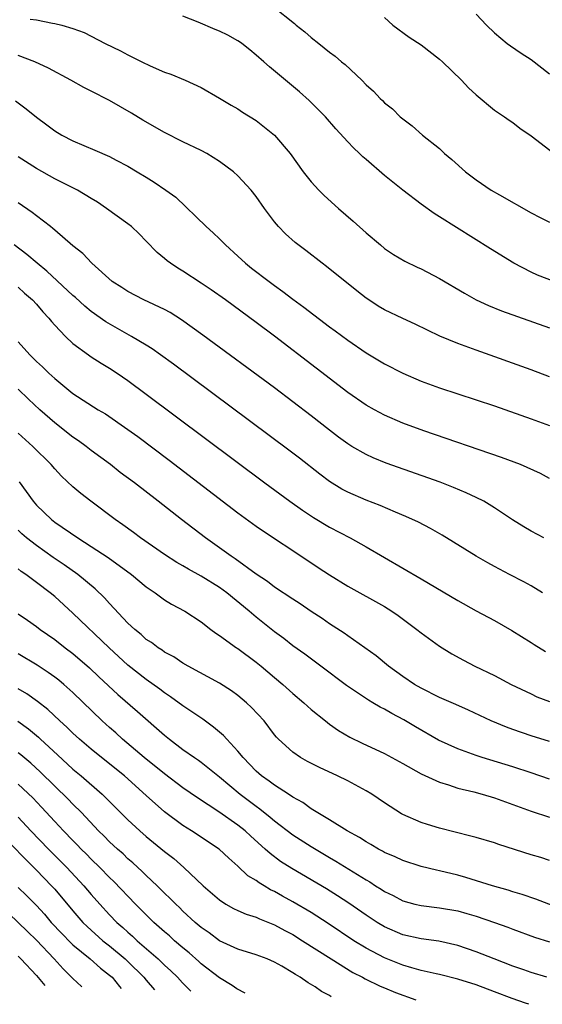
# Model space of a CAD drawing. Units: inches. Extents: x 2559000 to 2562000, y 1505156 to 1506000.
# Drawn here: x 2561163 to 2561220, y 1505186 to 1505294 of the extents above; entities that cross this region are included whole.
import ezdxf

# ---------------------------------------------------------------- set-up
doc = ezdxf.new("R2010")
doc.units = ezdxf.units.IN
doc.header["$MEASUREMENT"] = 0
doc.layers.add('LD25591503_2ft', color=53, linetype='Continuous')

msp = doc.modelspace()

# ---------------------------------------------------------------- linework, layer by layer
at = {"layer": 'LD25591503_2ft'}
for points, elevation in [([(2561190.9, 1505295), (2561193.18, 1505293.18), (2561193.37, 1505293), (2561194.29, 1505292.29), (2561195, 1505291.67), (2561195.82, 1505291), (2561197, 1505290.06), (2561197.61, 1505289.61), (2561198.32, 1505289), (2561198.7, 1505288.7), (2561200.53, 1505287), (2561201, 1505286.51), (2561201.8, 1505285.8), (2561202.53, 1505285), (2561202.77, 1505284.77), (2561203, 1505284.54), (2561203.87, 1505283.87), (2561204.72, 1505283), (2561205, 1505282.76), (2561206.02, 1505282.02), (2561207.14, 1505281), (2561209, 1505279.53), (2561209.57, 1505279), (2561210.35, 1505278.35), (2561211.83, 1505277), (2561213, 1505276.11), (2561214.64, 1505275), (2561215.54, 1505274.46), (2561219, 1505272.52), (2561220, 1505272), (2561221, 1505271.5)], 10340), ([(2561213, 1505294.2), (2561214.12, 1505293), (2561215, 1505292.16), (2561216.4, 1505291), (2561216.74, 1505290.74), (2561217.94, 1505289.94), (2561219, 1505289.25), (2561221, 1505287.69)], 10336), ([(2561164.34, 1505293.66), (2561165, 1505293.59), (2561166.77, 1505293.23), (2561167, 1505293.2), (2561167.78, 1505293), (2561169, 1505292.64), (2561170.21, 1505292.21), (2561172.53, 1505291), (2561174.19, 1505290.19), (2561175, 1505289.76), (2561175.51, 1505289.51), (2561176.52, 1505289), (2561177.43, 1505288.57), (2561179, 1505287.89), (2561179.67, 1505287.67), (2561181.25, 1505287), (2561183, 1505286.19), (2561185, 1505285.05), (2561186.27, 1505284.27), (2561187, 1505283.88), (2561187.51, 1505283.51), (2561189, 1505282.6), (2561190.99, 1505281), (2561192.69, 1505279), (2561194.13, 1505277), (2561195, 1505275.9), (2561195.83, 1505275), (2561196.42, 1505274.42), (2561197.99, 1505273), (2561199.59, 1505271.59), (2561201, 1505270.33), (2561202.55, 1505269), (2561203, 1505268.63), (2561203.97, 1505267.97), (2561205.22, 1505267.22), (2561206.57, 1505266.57), (2561207, 1505266.38), (2561209, 1505265.35), (2561211.73, 1505263.73), (2561213.01, 1505263.01), (2561214.37, 1505262.37), (2561215.79, 1505261.79), (2561221, 1505259.94)], 10344), ([(2561221.51, 1505265), (2561219.7, 1505265.7), (2561219, 1505266.02), (2561217.11, 1505267), (2561214.56, 1505268.56), (2561209, 1505272.09), (2561208.43, 1505272.43), (2561207, 1505273.44), (2561205, 1505274.99), (2561203, 1505276.6), (2561201, 1505278.32), (2561200.64, 1505278.64), (2561200.28, 1505279), (2561199.62, 1505279.62), (2561199, 1505280.28), (2561197.7, 1505281.7), (2561196.55, 1505283), (2561194.78, 1505284.78), (2561193.71, 1505285.71), (2561192.62, 1505286.62), (2561190.45, 1505288.45), (2561189.84, 1505289), (2561189, 1505289.72), (2561188.3, 1505290.3), (2561187.42, 1505291), (2561187.18, 1505291.18), (2561187, 1505291.29), (2561185.9, 1505291.9), (2561185, 1505292.35), (2561184.52, 1505292.52), (2561182.68, 1505293.32), (2561181, 1505294)], 10342), ([(2561203, 1505293.85), (2561203.93, 1505293), (2561205.71, 1505291.71), (2561207, 1505290.85), (2561209, 1505289.31), (2561209.35, 1505289), (2561211.41, 1505287), (2561212.18, 1505286.18), (2561213, 1505285.41), (2561215, 1505283.74), (2561215.43, 1505283.43), (2561216.11, 1505283), (2561216.62, 1505282.62), (2561217, 1505282.36), (2561217.76, 1505281.76), (2561219, 1505280.91), (2561221.52, 1505279)], 10338), ([(2561221, 1505254.61), (2561219, 1505255.35), (2561213, 1505257.51), (2561211, 1505258.25), (2561209.05, 1505259.05), (2561206.35, 1505260.35), (2561205, 1505260.96), (2561203, 1505261.93), (2561202.33, 1505262.33), (2561201.29, 1505263), (2561201, 1505263.2), (2561199.98, 1505263.98), (2561196.66, 1505266.66), (2561196.2, 1505267), (2561194.4, 1505268.4), (2561193.26, 1505269.26), (2561192.2, 1505270.2), (2561191.43, 1505271), (2561191, 1505271.51), (2561189.92, 1505273), (2561189, 1505274.31), (2561188.44, 1505275), (2561187, 1505276.56), (2561186.52, 1505277), (2561185, 1505278.11), (2561183.62, 1505279), (2561183, 1505279.33), (2561181, 1505280.28), (2561179, 1505281.28), (2561176.63, 1505282.63), (2561175.4, 1505283.4), (2561173, 1505284.77), (2561171, 1505285.8), (2561170.19, 1505286.19), (2561168.76, 1505287), (2561166.32, 1505288.32), (2561164.85, 1505289), (2561163, 1505289.7)], 10346), ([(2561162.73, 1505284.73), (2561163.88, 1505283.88), (2561165, 1505282.95), (2561166.14, 1505282.14), (2561167, 1505281.47), (2561167.77, 1505281), (2561169, 1505280.37), (2561171.37, 1505279.37), (2561173, 1505278.67), (2561173.73, 1505278.27), (2561175, 1505277.61), (2561176.02, 1505277), (2561177, 1505276.39), (2561177.87, 1505275.87), (2561179.13, 1505275), (2561180.21, 1505274.21), (2561183.52, 1505271), (2561184.31, 1505270.31), (2561185, 1505269.67), (2561185.63, 1505269), (2561187, 1505267.78), (2561187.82, 1505267), (2561188.47, 1505266.47), (2561190.4, 1505265), (2561191, 1505264.56), (2561191.91, 1505263.91), (2561193, 1505263.08), (2561194.2, 1505262.2), (2561197, 1505260.07), (2561197.63, 1505259.63), (2561199, 1505258.59), (2561201, 1505257.22), (2561203, 1505256.03), (2561205, 1505254.98), (2561207, 1505254.12), (2561209, 1505253.41), (2561213, 1505252.09), (2561215, 1505251.41), (2561219, 1505250), (2561221, 1505249.26)], 10348), ([(2561221, 1505243.5), (2561220.02, 1505244.02), (2561217.86, 1505245), (2561215.79, 1505245.79), (2561207.29, 1505248.71), (2561205, 1505249.55), (2561203, 1505250.41), (2561201.9, 1505251), (2561201, 1505251.51), (2561199, 1505252.89), (2561195.55, 1505255.55), (2561191, 1505259.02), (2561189, 1505260.53), (2561185.64, 1505263), (2561184.1, 1505264.1), (2561183, 1505264.84), (2561181, 1505266.15), (2561180.46, 1505266.46), (2561179.66, 1505267), (2561179.28, 1505267.28), (2561179, 1505267.53), (2561178.19, 1505268.19), (2561177, 1505269.43), (2561176.21, 1505270.21), (2561175.38, 1505271), (2561175, 1505271.3), (2561172.65, 1505273), (2561171.67, 1505273.67), (2561171, 1505274.09), (2561169.5, 1505275), (2561167.83, 1505275.83), (2561167, 1505276.22), (2561165, 1505277.36), (2561163, 1505278.61)], 10350), ([(2561220.39, 1505237), (2561219, 1505237.74), (2561218.2, 1505238.2), (2561216.98, 1505238.98), (2561215.79, 1505239.79), (2561215, 1505240.3), (2561213.84, 1505241), (2561213, 1505241.43), (2561211.93, 1505241.93), (2561210.52, 1505242.52), (2561209.07, 1505243.07), (2561203.18, 1505245.18), (2561201.76, 1505245.76), (2561201, 1505246.1), (2561199.42, 1505247), (2561199, 1505247.26), (2561198, 1505248), (2561197, 1505248.76), (2561195, 1505250.35), (2561193, 1505251.88), (2561191, 1505253.38), (2561183.16, 1505259.16), (2561180.83, 1505260.83), (2561179.61, 1505261.61), (2561179, 1505261.94), (2561176.73, 1505263), (2561175, 1505263.91), (2561174.34, 1505264.34), (2561173.29, 1505265), (2561171.04, 1505267), (2561170.08, 1505268.08), (2561169, 1505268.91), (2561167, 1505270.62), (2561166.81, 1505270.81), (2561166.54, 1505271), (2561165, 1505272.17), (2561164.55, 1505272.55), (2561163, 1505273.6)], 10352), ([(2561220.26, 1505231), (2561219, 1505231.76), (2561218.21, 1505232.21), (2561216.66, 1505233), (2561215, 1505233.89), (2561214.28, 1505234.28), (2561213.02, 1505235.02), (2561209.3, 1505237.3), (2561208.02, 1505238.02), (2561206.7, 1505238.7), (2561205.34, 1505239.34), (2561204.19, 1505239.81), (2561202.53, 1505240.53), (2561201, 1505241.12), (2561199, 1505241.98), (2561198.34, 1505242.33), (2561197, 1505243.15), (2561195.95, 1505243.95), (2561193.71, 1505245.71), (2561192.57, 1505246.57), (2561179.98, 1505255.98), (2561178.57, 1505257), (2561177.65, 1505257.65), (2561177, 1505258.04), (2561175.4, 1505259), (2561173.86, 1505259.86), (2561172.59, 1505260.59), (2561171, 1505261.73), (2561170.3, 1505262.3), (2561169.26, 1505263.26), (2561169, 1505263.48), (2561166.15, 1505266.15), (2561165.09, 1505267), (2561163.97, 1505267.97), (2561162.57, 1505269)], 10354), ([(2561163, 1505264.39), (2561163.72, 1505263.72), (2561164.58, 1505263), (2561165, 1505262.54), (2561165.69, 1505261.69), (2561166.36, 1505261), (2561166.64, 1505260.64), (2561167, 1505260.24), (2561168.19, 1505259), (2561169, 1505258.24), (2561170.68, 1505257), (2561171, 1505256.78), (2561172.08, 1505256.08), (2561173, 1505255.54), (2561173.82, 1505255), (2561175, 1505254.18), (2561177, 1505252.7), (2561189.93, 1505243), (2561192.67, 1505241), (2561194.04, 1505240.04), (2561195.24, 1505239.24), (2561197, 1505238.16), (2561199.24, 1505237), (2561201, 1505236.03), (2561207, 1505232.54), (2561211, 1505230.16), (2561213, 1505229.04), (2561215, 1505227.96), (2561216.9, 1505226.9), (2561219, 1505225.58), (2561219.35, 1505225.35), (2561220.59, 1505224.59)], 10356), ([(2561163, 1505258.42), (2561164.28, 1505257), (2561165, 1505256.28), (2561165.68, 1505255.68), (2561166.36, 1505255), (2561167, 1505254.41), (2561169, 1505252.78), (2561171.76, 1505251), (2561172.54, 1505250.54), (2561175, 1505248.83), (2561176.06, 1505248.06), (2561179.49, 1505245.49), (2561187, 1505239.75), (2561189, 1505238.28), (2561191, 1505236.93), (2561193, 1505235.63), (2561195.76, 1505233.76), (2561197, 1505232.95), (2561199, 1505231.74), (2561203, 1505229.49), (2561203.8, 1505229), (2561204.51, 1505228.51), (2561206.55, 1505227), (2561207, 1505226.63), (2561209, 1505225.16), (2561210.34, 1505224.34), (2561211.64, 1505223.64), (2561212.87, 1505223), (2561215, 1505221.96), (2561216.84, 1505221), (2561219, 1505219.95), (2561219.65, 1505219.65), (2561221, 1505219.11)], 10358), ([(2561221, 1505214.76), (2561219, 1505215.38), (2561217, 1505216.06), (2561216.31, 1505216.31), (2561214.66, 1505217), (2561212.17, 1505218.17), (2561210.8, 1505218.8), (2561209, 1505219.58), (2561207, 1505220.58), (2561206.28, 1505221), (2561205, 1505221.87), (2561203.43, 1505223), (2561202.1, 1505224.1), (2561200.87, 1505225), (2561199, 1505226.3), (2561198.6, 1505226.6), (2561197, 1505227.62), (2561196.19, 1505228.19), (2561195, 1505228.95), (2561193.78, 1505229.78), (2561193, 1505230.29), (2561191, 1505231.63), (2561190.23, 1505232.23), (2561189, 1505233.03), (2561186.72, 1505234.72), (2561186.26, 1505235), (2561185, 1505235.93), (2561183.47, 1505237), (2561180.86, 1505239), (2561178.31, 1505241), (2561175.71, 1505243), (2561174.16, 1505244.16), (2561173.08, 1505245), (2561171, 1505246.55), (2561170.43, 1505247), (2561169.61, 1505247.61), (2561169, 1505248.01), (2561167, 1505249.58), (2561165.37, 1505251), (2561164.14, 1505252.14), (2561163, 1505253.23)], 10360), ([(2561221, 1505210.64), (2561219, 1505211.35), (2561217, 1505211.99), (2561213.65, 1505213), (2561213, 1505213.22), (2561211, 1505213.94), (2561208.91, 1505214.91), (2561206.37, 1505216.37), (2561205.11, 1505217.11), (2561203.8, 1505217.8), (2561203, 1505218.28), (2561202.52, 1505218.52), (2561201.73, 1505219), (2561201.27, 1505219.27), (2561198.87, 1505220.87), (2561196.04, 1505223), (2561194.29, 1505224.29), (2561193, 1505225.22), (2561192, 1505226), (2561191, 1505226.74), (2561189, 1505228.33), (2561188.22, 1505229), (2561185.81, 1505231), (2561185, 1505231.58), (2561183, 1505232.82), (2561181.6, 1505233.6), (2561181, 1505233.96), (2561180.33, 1505234.33), (2561179, 1505235.18), (2561176.36, 1505237), (2561175.59, 1505237.59), (2561174.43, 1505238.43), (2561173.61, 1505239), (2561170.95, 1505241), (2561169.85, 1505241.85), (2561169, 1505242.58), (2561167.74, 1505243.74), (2561167, 1505244.53), (2561166.6, 1505245), (2561164.61, 1505247), (2561163, 1505248.44)], 10362), ([(2561163.12, 1505243.12), (2561164.66, 1505241), (2561165, 1505240.59), (2561166.66, 1505239), (2561167, 1505238.73), (2561169.51, 1505237), (2561171, 1505236.06), (2561172.84, 1505234.84), (2561175.38, 1505233), (2561177, 1505231.65), (2561177.98, 1505231), (2561179, 1505230.23), (2561179.76, 1505229.76), (2561181.21, 1505229), (2561183, 1505227.83), (2561184.04, 1505227), (2561184.59, 1505226.59), (2561185, 1505226.33), (2561186.84, 1505225), (2561187, 1505224.9), (2561189, 1505223.43), (2561189.53, 1505223), (2561191, 1505221.75), (2561191.91, 1505221), (2561193, 1505220.01), (2561194.21, 1505219), (2561195, 1505218.27), (2561196.55, 1505217), (2561197, 1505216.65), (2561197.97, 1505215.97), (2561199.22, 1505215.22), (2561200.57, 1505214.57), (2561203, 1505213.44), (2561205, 1505212.36), (2561207, 1505211.24), (2561209, 1505210.31), (2561209.98, 1505210.02), (2561211, 1505209.67), (2561212.75, 1505209.25), (2561213.66, 1505209), (2561215, 1505208.6), (2561219, 1505207.16), (2561221, 1505206.48)], 10364), ([(2561221, 1505201.76), (2561220.08, 1505202.08), (2561219, 1505202.39), (2561215.5, 1505203.5), (2561215, 1505203.68), (2561213, 1505204.27), (2561212.43, 1505204.43), (2561209, 1505205.28), (2561207.68, 1505205.68), (2561207, 1505205.91), (2561205, 1505206.8), (2561204.87, 1505206.87), (2561203, 1505208.06), (2561201.62, 1505209), (2561201, 1505209.38), (2561199, 1505210.45), (2561197.89, 1505211), (2561195.9, 1505211.9), (2561194.59, 1505212.59), (2561193.84, 1505213), (2561193, 1505213.58), (2561191.44, 1505215), (2561191.22, 1505215.22), (2561191, 1505215.5), (2561189.85, 1505217), (2561188.49, 1505218.49), (2561187.95, 1505219), (2561187, 1505219.8), (2561186.31, 1505220.31), (2561185, 1505221.13), (2561181.56, 1505223), (2561181, 1505223.32), (2561179.99, 1505223.99), (2561179, 1505224.53), (2561178.73, 1505224.73), (2561178.3, 1505225), (2561177.56, 1505225.56), (2561177, 1505225.91), (2561176.43, 1505226.43), (2561175.74, 1505227), (2561175, 1505227.7), (2561173, 1505229.83), (2561172.45, 1505230.45), (2561171.43, 1505231.43), (2561169.52, 1505233), (2561168.04, 1505234.04), (2561166.84, 1505234.84), (2561165, 1505236.16), (2561163.92, 1505237), (2561163.43, 1505237.43), (2561163, 1505237.84)], 10366), ([(2561225, 1505195.43), (2561219.53, 1505197.53), (2561218.04, 1505198.04), (2561217, 1505198.34), (2561216.51, 1505198.51), (2561214.8, 1505199), (2561211.9, 1505199.9), (2561211, 1505200.14), (2561209, 1505200.62), (2561208.69, 1505200.69), (2561207, 1505201.11), (2561205, 1505201.75), (2561204.15, 1505202.15), (2561203, 1505202.65), (2561202.78, 1505202.78), (2561202.35, 1505203), (2561201.51, 1505203.51), (2561201, 1505203.79), (2561200.28, 1505204.28), (2561198.93, 1505205), (2561197, 1505206.2), (2561195, 1505207.41), (2561194.09, 1505208.09), (2561193, 1505208.68), (2561192.52, 1505209), (2561191, 1505209.97), (2561190.42, 1505210.42), (2561189.59, 1505211), (2561189, 1505211.52), (2561187.58, 1505213), (2561187, 1505213.71), (2561185.79, 1505215), (2561185.43, 1505215.43), (2561184.34, 1505216.34), (2561183.19, 1505217.19), (2561182.09, 1505217.91), (2561181, 1505218.66), (2561179.65, 1505219.65), (2561179, 1505220.06), (2561178.47, 1505220.47), (2561177, 1505221.52), (2561175, 1505223.1), (2561172.95, 1505225), (2561169, 1505228.77), (2561167, 1505230.58), (2561166.49, 1505231), (2561165, 1505232.14), (2561163.86, 1505233), (2561163.34, 1505233.34), (2561163, 1505233.62)], 10368), ([(2561163, 1505228.72), (2561164.02, 1505228.02), (2561165, 1505227.32), (2561165.41, 1505227), (2561167, 1505225.9), (2561168.14, 1505225), (2561169, 1505224.36), (2561170.8, 1505222.8), (2561171.82, 1505221.82), (2561173.89, 1505219.89), (2561176.04, 1505218.04), (2561179, 1505215.44), (2561179.54, 1505215), (2561181, 1505213.89), (2561182.25, 1505213), (2561182.71, 1505212.71), (2561183, 1505212.49), (2561185, 1505210.91), (2561187.26, 1505209), (2561189, 1505207.68), (2561189.4, 1505207.4), (2561190.51, 1505206.51), (2561191, 1505206.08), (2561193, 1505204.56), (2561195, 1505203.27), (2561197, 1505202.09), (2561197.69, 1505201.69), (2561201, 1505199.63), (2561201.41, 1505199.41), (2561202.03, 1505199), (2561202.63, 1505198.63), (2561203, 1505198.38), (2561203.94, 1505197.94), (2561205, 1505197.36), (2561206.33, 1505197), (2561207, 1505196.84), (2561209, 1505196.6), (2561211, 1505196.25), (2561211.98, 1505195.98), (2561213, 1505195.68), (2561215, 1505195), (2561216.47, 1505194.47), (2561217, 1505194.26), (2561219.39, 1505193.39), (2561221, 1505192.87)], 10370), ([(2561220.71, 1505189), (2561219, 1505189.53), (2561218.2, 1505189.8), (2561217, 1505190.23), (2561214.97, 1505191), (2561213, 1505191.79), (2561211, 1505192.47), (2561208.93, 1505192.93), (2561207, 1505193.19), (2561205, 1505193.64), (2561203, 1505194.51), (2561202.19, 1505195), (2561201, 1505195.78), (2561199.1, 1505197.1), (2561197.89, 1505197.89), (2561196.66, 1505198.66), (2561192.88, 1505200.88), (2561191.66, 1505201.66), (2561190.51, 1505202.51), (2561189.99, 1505203), (2561188.41, 1505204.41), (2561187.78, 1505205), (2561187, 1505205.63), (2561184.93, 1505207.07), (2561182.59, 1505208.6), (2561181, 1505209.71), (2561179, 1505211.21), (2561176.77, 1505213), (2561174.41, 1505215), (2561173.69, 1505215.69), (2561173, 1505216.28), (2561172.2, 1505217), (2561169, 1505220.11), (2561168, 1505221), (2561167.45, 1505221.45), (2561167, 1505221.79), (2561166.29, 1505222.29), (2561165.08, 1505223.08), (2561163, 1505224.32)], 10372), ([(2561218.75, 1505186.05), (2561218.41, 1505186.16), (2561216.94, 1505186.67), (2561215, 1505187.42), (2561213, 1505188.17), (2561211, 1505188.8), (2561209, 1505189.29), (2561208.64, 1505189.36), (2561207, 1505189.75), (2561205.98, 1505190.02), (2561205, 1505190.33), (2561203, 1505191.11), (2561201, 1505192.17), (2561199.66, 1505193), (2561196.87, 1505194.87), (2561195, 1505196.07), (2561193, 1505197.26), (2561191.87, 1505197.87), (2561191, 1505198.38), (2561190.57, 1505198.57), (2561189.86, 1505199), (2561189.31, 1505199.31), (2561189, 1505199.56), (2561188.1, 1505200.1), (2561187, 1505201.15), (2561186, 1505202), (2561184.97, 1505203), (2561181.94, 1505205), (2561181, 1505205.59), (2561179, 1505207.08), (2561177, 1505208.85), (2561174.61, 1505211), (2561172.12, 1505213), (2561171, 1505213.92), (2561169.72, 1505215), (2561169, 1505215.66), (2561168.33, 1505216.33), (2561167.56, 1505217), (2561166.25, 1505218.25), (2561165.12, 1505219.12), (2561163.96, 1505219.96), (2561163, 1505220.52)], 10374), ([(2561162.97, 1505216.97), (2561164.14, 1505216.14), (2561165.23, 1505215.23), (2561165.46, 1505215), (2561167.31, 1505213.31), (2561169, 1505211.74), (2561169.89, 1505211), (2561172.2, 1505209), (2561175, 1505206.2), (2561176.28, 1505205), (2561177, 1505204.37), (2561179, 1505202.74), (2561179.99, 1505201.99), (2561181.09, 1505201), (2561183.22, 1505199), (2561185, 1505197.45), (2561185.69, 1505197), (2561186.52, 1505196.52), (2561187, 1505196.29), (2561187.89, 1505195.89), (2561189, 1505195.55), (2561189.37, 1505195.37), (2561191, 1505194.74), (2561192.11, 1505194.11), (2561193, 1505193.66), (2561194.06, 1505193), (2561197.18, 1505191), (2561199.54, 1505189.54), (2561200.61, 1505189), (2561200.91, 1505188.83), (2561202.52, 1505188.04), (2561203, 1505187.86), (2561204.2, 1505187.35), (2561206.44, 1505186.52)], 10376), ([(2561197.2, 1505186.88), (2561197, 1505187.01), (2561196.14, 1505187.45), (2561195.44, 1505187.95), (2561194.66, 1505188.4), (2561193.81, 1505189), (2561193.29, 1505189.29), (2561193, 1505189.5), (2561191.8, 1505190.2), (2561191, 1505190.64), (2561190.18, 1505191), (2561189, 1505191.44), (2561187, 1505192.08), (2561185, 1505193), (2561183.85, 1505193.85), (2561183, 1505194.44), (2561182.35, 1505195), (2561181, 1505196.24), (2561180.62, 1505196.62), (2561180.21, 1505197), (2561179.62, 1505197.62), (2561179, 1505198.19), (2561178.19, 1505199), (2561177, 1505200.12), (2561176.56, 1505200.56), (2561175.52, 1505201.52), (2561175, 1505201.95), (2561174.47, 1505202.47), (2561173.85, 1505203), (2561173, 1505203.8), (2561172.41, 1505204.41), (2561171.8, 1505205), (2561169.92, 1505207), (2561169, 1505207.9), (2561168.46, 1505208.46), (2561167, 1505209.87), (2561165.43, 1505211.43), (2561164.39, 1505212.39), (2561163.3, 1505213.3), (2561163, 1505213.53)], 10378), ([(2561187.78, 1505187.25), (2561186.9, 1505187.74), (2561186.39, 1505188.09), (2561184.99, 1505188.93), (2561183, 1505190.47), (2561182.73, 1505190.73), (2561181.67, 1505191.67), (2561181, 1505192.2), (2561180.08, 1505193), (2561179.52, 1505193.52), (2561179, 1505193.96), (2561177.84, 1505195), (2561177, 1505195.82), (2561175.83, 1505197), (2561173.47, 1505199.47), (2561173, 1505199.91), (2561171.94, 1505201), (2561171, 1505201.91), (2561170.46, 1505202.46), (2561169.9, 1505203), (2561169.47, 1505203.47), (2561169, 1505203.93), (2561167.96, 1505205), (2561167, 1505206.02), (2561165.58, 1505207.58), (2561164.6, 1505208.6), (2561163, 1505210.1)], 10380), ([(2561163, 1505206.5), (2561164.4, 1505205), (2561166.31, 1505203), (2561168.32, 1505201), (2561170.2, 1505199), (2561171, 1505198.05), (2561171.93, 1505197), (2561173, 1505195.83), (2561173.79, 1505195), (2561174.44, 1505194.44), (2561175, 1505193.92), (2561175.5, 1505193.5), (2561176.02, 1505193), (2561178.31, 1505191), (2561178.67, 1505190.67), (2561179, 1505190.32), (2561179.69, 1505189.69), (2561180.39, 1505189), (2561180.95, 1505188.39), (2561181.86, 1505187.48)], 10382), ([(2561161, 1505204.69), (2561165, 1505200.71), (2561166.67, 1505199), (2561167, 1505198.64), (2561169, 1505196.25), (2561170.09, 1505195), (2561170.54, 1505194.54), (2561172.26, 1505193), (2561173, 1505192.42), (2561174.71, 1505191), (2561175, 1505190.73), (2561176.72, 1505189), (2561176.97, 1505188.69), (2561177.89, 1505187.63)], 10384), ([(2561163, 1505198.82), (2561163.93, 1505197.93), (2561165, 1505196.83), (2561165.88, 1505195.88), (2561166.63, 1505195), (2561167.78, 1505193.78), (2561168.77, 1505192.77), (2561169, 1505192.56), (2561170.88, 1505191), (2561172, 1505190), (2561173, 1505189.24), (2561173.26, 1505189), (2561174.06, 1505187.99), (2561174.26, 1505187.77)], 10386), ([(2561169.97, 1505187.94), (2561169.92, 1505187.98), (2561168.99, 1505188.87), (2561167.94, 1505189.94), (2561166.96, 1505191), (2561165, 1505193.05), (2561164.02, 1505194.02), (2561161.98, 1505195.98)], 10388), ([(2561163, 1505191.32), (2561163.32, 1505191), (2561165, 1505189.19), (2561165.94, 1505188.09)], 10390)]:
    msp.add_lwpolyline(points, dxfattribs=dict(at, elevation=elevation))

doc.saveas('drawing.dxf')
